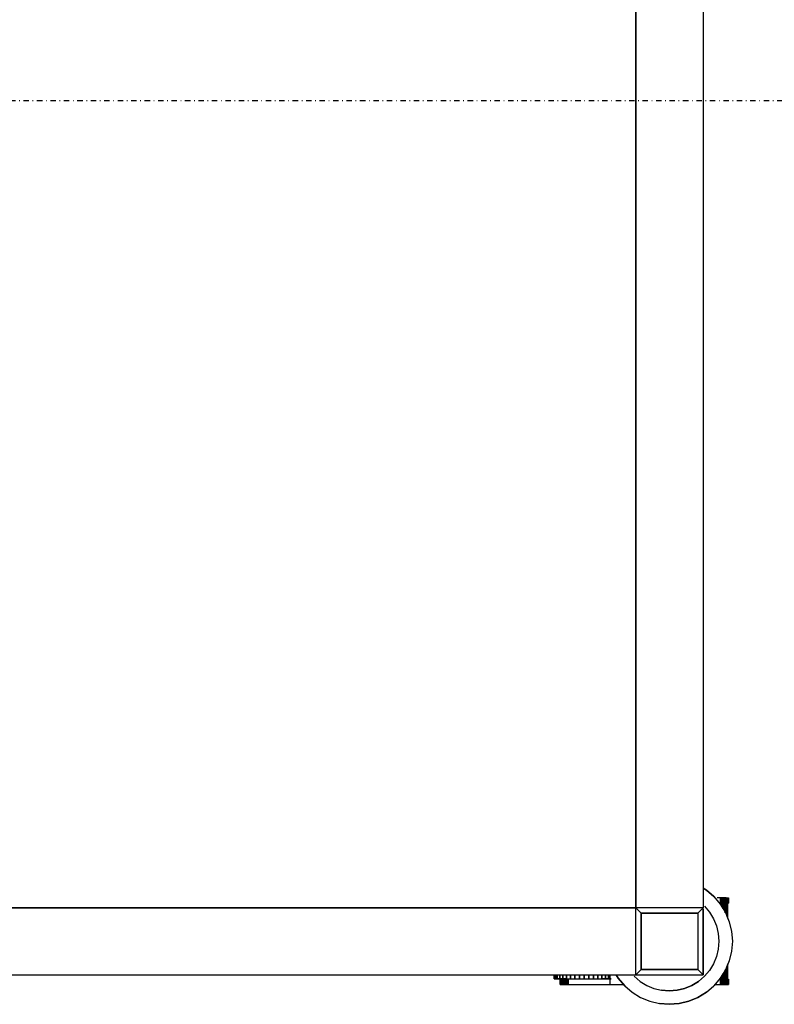
# Model space of a CAD drawing. Extents: x -5749 to 68158, y -19075 to 41374.
# Drawn here: x 21671 to 21951, y 18361 to 18727 of the extents above; entities that cross this region are included whole.
import ezdxf

# ---------------------------------------------------------------- set-up
doc = ezdxf.new("R2010")
doc.units = 0
doc.linetypes.add('X-2237-GF$0$EDG-1DOT-2', pattern=[5, 2, -1.4, 0.2, -1.4])
for name, color, linetype in [('X-2237-GF$0$G-IMPT', 11, 'CONTINUOUS'), ('X-2237-GF$0$S-GRID-1', 133, 'X-2237-GF$0$EDG-1DOT-2'), ('X-XREF', 7, 'CONTINUOUS')]:
    doc.layers.add(name, color=color, linetype=linetype)

# ---------------------------------------------------------------- blocks, each defined once
blk = doc.blocks.new('X-2237-GF')
at = {"layer": 'X-2237-GF$0$G-IMPT'}
for p, q in [((21899.99, 18396.81), (21899.99, 19056.81)), ((21899.99, 18396.81), (21899.99, 19056.81)), ((21899.99, 19056.81), (21899.99, 18396.81)), ((21899.99, 19056.81), (21899.99, 18396.81)), ((21924.99, 19056.81), (21924.99, 18396.81)), ((21924.99, 19056.81), (21924.99, 18396.81)), ((21924.99, 18404.03), (21926.19, 18403.3)), ((21926.19, 18403.3), (21924.99, 18404.03)), ((21926.19, 18403.3), (21928.98, 18400.91)), ((21928.98, 18400.91), (21926.19, 18403.3)), ((21928.98, 18400.91), (21931.37, 18398.11)), ((21928.98, 18400.91), (21931.37, 18398.11)), ((21931.45, 18400.44), (21930.2, 18400.44)), ((21931.45, 18400.44), (21930.2, 18400.44)), ((21931.45, 18397.99), (21931.45, 18400.44)), ((21931.91, 18400.44), (21931.45, 18400.44)), ((21931.45, 18400.44), (21931.91, 18400.44)), ((21931.45, 18400.44), (21931.45, 18397.99)), ((21931.91, 18400.44), (21931.91, 18397.24)), ((21931.91, 18397.24), (21931.91, 18400.44)), ((21932.35, 18400.44), (21931.91, 18400.44)), ((21931.91, 18400.44), (21932.35, 18400.44)), ((21932.35, 18396.51), (21932.35, 18400.44)), ((21932.78, 18400.44), (21932.35, 18400.44)), ((21932.35, 18400.44), (21932.35, 18396.51)), ((21932.35, 18400.44), (21932.78, 18400.44)), ((21932.78, 18396.36), (21932.78, 18400.44)), ((21933.17, 18400.44), (21932.78, 18400.44)), ((21932.78, 18400.44), (21932.78, 18396.36)), ((21932.78, 18400.44), (21933.17, 18400.44)), ((21933.17, 18400.44), (21933.17, 18394.91)), ((21933.17, 18394.91), (21933.17, 18400.44)), ((21933.52, 18400.44), (21933.17, 18400.44)), ((21933.17, 18400.44), (21933.52, 18400.44)), ((21933.52, 18400.44), (21933.52, 18394.43)), ((21933.52, 18400.44), (21933.82, 18400.44)), ((21933.52, 18400.44), (21933.52, 18394.43)), ((21933.52, 18400.44), (21933.82, 18400.44)), ((21933.82, 18393.71), (21933.82, 18400.44)), ((21933.82, 18400.44), (21934.06, 18400.44)), ((21933.82, 18400.44), (21933.82, 18393.71)), ((21933.82, 18400.44), (21934.06, 18400.44)), ((21934.06, 18400.44), (21934.21, 18398.49)), ((21934.06, 18400.44), (21934.23, 18400.44)), ((21934.06, 18393.13), (21934.06, 18400.44)), ((21934.06, 18400.44), (21934.23, 18400.44)), ((21934.06, 18400.44), (21934.21, 18398.49)), ((21934.06, 18400.44), (21934.06, 18393.13)), ((21934.21, 18398.49), (21934.23, 18400.44)), ((21934.21, 18398.49), (21934.23, 18400.44)), ((21934.23, 18400.44), (21934.27, 18398.49)), ((21934.23, 18400.44), (21934.34, 18400.44)), ((21934.27, 18398.49), (21934.23, 18400.44)), ((21934.23, 18400.44), (21934.34, 18400.44)), ((21934.27, 18398.49), (21934.34, 18400.44)), ((21934.27, 18398.49), (21934.34, 18400.44)), ((21934.32, 18398.49), (21934.34, 18400.44)), ((21934.32, 18398.49), (21934.34, 18400.44)), ((21934.34, 18400.44), (21934.35, 18398.49)), ((21934.34, 18400.44), (21934.38, 18400.44)), ((21934.35, 18398.49), (21934.34, 18400.44)), ((21934.34, 18400.44), (21934.38, 18400.44)), ((21934.35, 18398.49), (21934.38, 18400.44)), ((21934.35, 18398.49), (21934.38, 18400.44)), ((21934.37, 18398.49), (21934.38, 18400.44)), ((21934.37, 18398.49), (21934.38, 18400.44)), ((21934.38, 18398.49), (21934.38, 18400.44)), ((21934.38, 18398.49), (21934.38, 18400.44)), ((21934.38, 18400.44), (21934.38, 18398.49)), ((21934.38, 18398.49), (21934.38, 18400.44)), ((21899.99, 18396.81), (21529.99, 18396.81)), ((21899.99, 18396.81), (21529.99, 18396.81)), ((21529.99, 18396.81), (21899.99, 18396.81)), ((21529.99, 18396.81), (21899.99, 18396.81)), ((21924.99, 18396.81), (21899.99, 18396.81)), ((21901.99, 18394.81), (21899.99, 18396.81)), ((21924.99, 18396.81), (21899.99, 18396.81)), ((21901.99, 18394.81), (21899.99, 18396.81)), ((21899.99, 18371.81), (21899.99, 18396.36)), ((21899.99, 18371.81), (21899.99, 18396.36)), ((21922.99, 18394.81), (21924.99, 18396.81)), ((21924.99, 18396.81), (21922.99, 18394.81)), ((21924.99, 18396.36), (21924.99, 18371.81)), ((21924.99, 18371.81), (21924.99, 18396.36)), ((21925.44, 18397.36), (21927.32, 18395.16)), ((21925.44, 18397.36), (21927.32, 18395.16)), ((21931.37, 18398.11), (21933.29, 18394.98)), ((21931.37, 18398.11), (21933.29, 18394.98)), ((21934.21, 18392.77), (21934.21, 18398.49)), ((21934.21, 18392.77), (21934.21, 18398.49)), ((21934.27, 18398.49), (21934.32, 18398.49)), ((21934.27, 18398.49), (21934.32, 18398.49)), ((21934.32, 18398.49), (21934.35, 18398.49)), ((21934.32, 18398.49), (21934.35, 18398.49)), ((21934.35, 18398.49), (21934.37, 18398.49)), ((21934.35, 18398.49), (21934.37, 18398.49)), ((21934.37, 18398.49), (21934.38, 18398.49)), ((21934.37, 18398.49), (21934.38, 18398.49)), ((21901.99, 18394.81), (21901.99, 18373.81)), ((21922.99, 18394.81), (21901.99, 18394.81)), ((21901.99, 18373.81), (21901.99, 18394.81)), ((21901.99, 18394.81), (21922.99, 18394.81)), ((21922.99, 18394.81), (21922.99, 18373.81)), ((21922.99, 18394.81), (21922.99, 18373.81)), ((21927.32, 18395.16), (21928.83, 18392.7)), ((21927.32, 18395.16), (21928.83, 18392.7)), ((21928.83, 18392.7), (21929.93, 18390.03)), ((21928.83, 18392.7), (21929.93, 18390.03)), ((21933.29, 18394.98), (21934.7, 18391.58)), ((21933.29, 18394.98), (21934.7, 18391.58)), ((21929.93, 18390.03), (21930.61, 18387.22)), ((21929.93, 18390.03), (21930.61, 18387.22)), ((21934.7, 18391.58), (21935.56, 18388)), ((21934.7, 18391.58), (21935.56, 18388)), ((21930.61, 18387.22), (21930.83, 18384.34)), ((21930.61, 18387.22), (21930.83, 18384.34)), ((21935.56, 18388), (21935.85, 18384.34)), ((21935.56, 18388), (21935.85, 18384.34)), ((21930.61, 18381.45), (21929.93, 18378.64)), ((21930.61, 18381.45), (21929.93, 18378.64)), ((21930.83, 18384.34), (21930.61, 18381.45)), ((21930.83, 18384.34), (21930.61, 18381.45)), ((21935.85, 18384.34), (21935.56, 18380.67)), ((21935.85, 18384.34), (21935.56, 18380.67)), ((21929.93, 18378.64), (21928.83, 18375.97)), ((21929.93, 18378.64), (21928.83, 18375.97)), ((21935.56, 18380.67), (21934.7, 18377.09)), ((21935.56, 18380.67), (21934.7, 18377.09)), ((21928.83, 18375.97), (21927.32, 18373.51)), ((21928.83, 18375.97), (21927.32, 18373.51)), ((21934.7, 18377.09), (21933.29, 18373.69)), ((21934.7, 18377.09), (21933.29, 18373.69)), ((21933.52, 18374.24), (21933.52, 18368.23)), ((21933.52, 18374.24), (21933.52, 18368.23)), ((21933.82, 18368.23), (21933.82, 18374.96)), ((21933.82, 18374.96), (21933.82, 18368.23)), ((21934.06, 18368.23), (21934.06, 18375.54)), ((21934.06, 18375.54), (21934.06, 18368.23)), ((21934.21, 18370.18), (21934.21, 18375.9)), ((21934.21, 18370.18), (21934.21, 18375.9)), ((21529.99, 18371.81), (21899.99, 18371.81)), ((21529.99, 18371.81), (21899.99, 18371.81)), ((21869.59, 18370.33), (21869.59, 18371.81)), ((21869.59, 18371.81), (21869.59, 18370.33)), ((21869.73, 18370.33), (21869.59, 18370.33)), ((21869.73, 18370.33), (21869.59, 18370.33)), ((21869.59, 18370.33), (21869.73, 18370.33)), ((21869.73, 18370.33), (21869.59, 18370.33)), ((21869.73, 18371.81), (21869.73, 18370.33)), ((21869.73, 18370.33), (21869.73, 18371.81)), ((21869.73, 18371.81), (21869.73, 18370.33)), ((21869.73, 18370.33), (21869.73, 18371.81)), ((21869.73, 18370.33), (21870.14, 18370.33)), ((21869.73, 18370.33), (21870.14, 18370.33)), ((21870.14, 18370.33), (21869.73, 18370.33)), ((21869.73, 18370.33), (21870.14, 18370.33)), ((21870.14, 18371.81), (21870.14, 18370.33)), ((21870.14, 18370.33), (21870.14, 18371.81)), ((21870.14, 18370.33), (21870.14, 18371.81)), ((21870.14, 18371.81), (21870.14, 18370.33)), ((21870.14, 18370.33), (21870.81, 18370.33)), ((21870.14, 18370.33), (21870.81, 18370.33)), ((21870.81, 18370.33), (21870.14, 18370.33)), ((21870.14, 18370.33), (21870.81, 18370.33)), ((21870.81, 18370.33), (21870.81, 18371.81)), ((21870.81, 18370.33), (21870.81, 18371.81)), ((21870.81, 18371.81), (21870.81, 18370.33)), ((21870.81, 18371.81), (21870.81, 18370.33)), ((21870.81, 18370.33), (21871.73, 18370.33)), ((21870.81, 18370.33), (21871.73, 18370.33)), ((21870.81, 18370.33), (21871.73, 18370.33)), ((21871.73, 18370.33), (21870.81, 18370.33)), ((21871.73, 18371.81), (21871.73, 18370.33)), ((21871.73, 18370.33), (21871.73, 18371.81)), ((21871.73, 18371.81), (21871.73, 18370.33)), ((21871.73, 18370.33), (21871.73, 18371.81)), ((21871.73, 18370.33), (21872.87, 18370.33)), ((21871.73, 18370.33), (21872.87, 18370.33)), ((21872.87, 18370.33), (21871.73, 18370.33)), ((21871.73, 18370.33), (21872.87, 18370.33)), ((21871.93, 18370.18), (21871.89, 18370.18)), ((21871.89, 18370.18), (21871.96, 18370.18)), ((21871.89, 18370.18), (21871.89, 18368.23)), ((21871.89, 18370.18), (21871.93, 18370.18)), ((21871.89, 18368.23), (21871.89, 18370.18)), ((21871.96, 18370.18), (21871.89, 18370.18)), ((21871.89, 18370.18), (21871.89, 18368.23)), ((21871.89, 18368.23), (21871.89, 18370.18)), ((21871.93, 18370.18), (21872.04, 18370.18)), ((21871.93, 18368.23), (21871.93, 18370.18)), ((21871.93, 18370.18), (21871.93, 18368.23)), ((21871.93, 18370.18), (21872.04, 18370.18)), ((21871.96, 18370.18), (21872.15, 18370.18)), ((21871.96, 18368.23), (21871.96, 18370.18)), ((21872.15, 18370.18), (21871.96, 18370.18)), ((21871.96, 18370.18), (21871.96, 18368.23)), ((21872.04, 18370.18), (21872.21, 18370.18)), ((21872.04, 18370.18), (21872.04, 18368.23)), ((21872.04, 18370.18), (21872.21, 18370.18)), ((21872.04, 18368.23), (21872.04, 18370.18)), ((21872.15, 18370.18), (21872.48, 18370.18)), ((21872.15, 18370.18), (21872.15, 18368.23)), ((21872.15, 18368.23), (21872.15, 18370.18)), ((21872.48, 18370.18), (21872.15, 18370.18)), ((21872.21, 18370.18), (21872.45, 18370.18)), ((21872.21, 18368.23), (21872.21, 18370.18)), ((21872.21, 18370.18), (21872.21, 18368.23)), ((21872.21, 18370.18), (21872.45, 18370.18)), ((21872.45, 18370.18), (21872.75, 18370.18)), ((21872.45, 18370.18), (21872.45, 18368.23)), ((21872.45, 18370.18), (21872.75, 18370.18)), ((21872.45, 18368.23), (21872.45, 18370.18)), ((21872.48, 18370.18), (21872.92, 18370.18)), ((21872.48, 18368.23), (21872.48, 18370.18)), ((21872.92, 18370.18), (21872.48, 18370.18)), ((21872.48, 18370.18), (21872.48, 18368.23)), ((21872.75, 18370.18), (21873.1, 18370.18)), ((21872.75, 18368.23), (21872.75, 18370.18)), ((21873.1, 18370.18), (21872.75, 18370.18)), ((21872.75, 18368.23), (21872.75, 18370.18)), ((21872.87, 18370.33), (21872.87, 18371.81)), ((21872.87, 18371.81), (21872.87, 18370.33)), ((21872.87, 18370.33), (21872.87, 18371.81)), ((21872.87, 18371.81), (21872.87, 18370.33)), ((21872.87, 18370.33), (21874.21, 18370.33)), ((21872.87, 18370.33), (21874.21, 18370.33)), ((21872.87, 18370.33), (21874.21, 18370.33)), ((21874.21, 18370.33), (21872.87, 18370.33)), ((21872.92, 18370.18), (21873.48, 18370.18)), ((21872.92, 18368.23), (21872.92, 18370.18)), ((21873.48, 18370.18), (21872.92, 18370.18)), ((21872.92, 18370.18), (21872.92, 18368.23)), ((21873.1, 18370.18), (21873.49, 18370.18)), ((21873.1, 18370.18), (21873.1, 18368.23)), ((21873.1, 18368.23), (21873.1, 18370.18)), ((21873.49, 18370.18), (21873.1, 18370.18)), ((21873.48, 18370.18), (21874.15, 18370.18)), ((21873.48, 18370.18), (21873.48, 18368.23)), ((21873.48, 18368.23), (21873.48, 18370.18)), ((21874.15, 18370.18), (21873.48, 18370.18)), ((21873.49, 18370.18), (21873.92, 18370.18)), ((21873.49, 18368.23), (21873.49, 18370.18)), ((21873.92, 18370.18), (21873.49, 18370.18)), ((21873.49, 18370.18), (21873.49, 18368.23)), ((21873.92, 18370.18), (21874.36, 18370.18)), ((21873.92, 18368.23), (21873.92, 18370.18)), ((21874.36, 18370.18), (21873.92, 18370.18)), ((21873.92, 18370.18), (21873.92, 18368.23)), ((21874.15, 18370.18), (21874.92, 18370.18)), ((21874.15, 18370.18), (21874.15, 18368.23)), ((21874.15, 18368.23), (21874.15, 18370.18)), ((21874.92, 18370.18), (21874.15, 18370.18)), ((21874.21, 18370.33), (21874.21, 18371.81)), ((21874.21, 18371.81), (21874.21, 18370.33)), ((21874.21, 18370.33), (21875.71, 18370.33)), ((21874.21, 18370.33), (21875.71, 18370.33)), ((21874.36, 18370.18), (21874.82, 18370.18)), ((21874.36, 18370.18), (21874.36, 18368.23)), ((21874.36, 18368.23), (21874.36, 18370.18)), ((21874.82, 18370.18), (21874.36, 18370.18)), ((21890.44, 18370.18), (21874.82, 18370.18)), ((21874.82, 18370.18), (21874.82, 18368.23)), ((21890.44, 18370.18), (21874.82, 18370.18)), ((21874.82, 18368.23), (21874.82, 18370.18)), ((21875.71, 18370.33), (21875.71, 18371.81)), ((21875.71, 18371.81), (21875.71, 18370.33)), ((21875.71, 18370.33), (21877.34, 18370.33)), ((21875.71, 18370.33), (21877.34, 18370.33)), ((21877.34, 18370.33), (21877.34, 18371.81)), ((21877.34, 18371.81), (21877.34, 18370.33)), ((21877.34, 18370.33), (21879.05, 18370.33)), ((21877.34, 18370.33), (21879.05, 18370.33)), ((21879.05, 18371.81), (21879.05, 18370.33)), ((21879.05, 18370.33), (21879.05, 18371.81)), ((21879.05, 18370.33), (21880.8, 18370.33)), ((21879.05, 18370.33), (21880.8, 18370.33)), ((21880.8, 18370.33), (21880.8, 18371.81)), ((21880.8, 18371.81), (21880.8, 18370.33)), ((21880.8, 18370.33), (21882.55, 18370.33)), ((21880.8, 18370.33), (21882.55, 18370.33)), ((21882.55, 18371.81), (21882.55, 18370.33)), ((21882.55, 18370.33), (21882.55, 18371.81)), ((21882.55, 18370.33), (21884.26, 18370.33)), ((21882.55, 18370.33), (21884.26, 18370.33)), ((21884.26, 18370.33), (21884.26, 18371.81)), ((21884.26, 18371.81), (21884.26, 18370.33)), ((21884.26, 18370.33), (21885.89, 18370.33)), ((21884.26, 18370.33), (21885.89, 18370.33)), ((21885.89, 18370.33), (21885.89, 18371.81)), ((21885.89, 18371.81), (21885.89, 18370.33)), ((21885.89, 18370.33), (21887.39, 18370.33)), ((21885.89, 18370.33), (21887.39, 18370.33)), ((21887.39, 18371.81), (21887.39, 18370.33)), ((21887.39, 18370.33), (21887.39, 18371.81)), ((21887.39, 18370.33), (21888.73, 18370.33)), ((21887.39, 18370.33), (21888.73, 18370.33)), ((21887.39, 18370.33), (21888.73, 18370.33)), ((21888.73, 18370.33), (21887.39, 18370.33)), ((21888.73, 18371.81), (21888.73, 18370.33)), ((21888.73, 18371.81), (21888.73, 18370.33)), ((21888.73, 18370.33), (21888.73, 18371.81)), ((21888.73, 18370.33), (21888.73, 18371.81)), ((21889.87, 18370.33), (21888.73, 18370.33)), ((21888.73, 18370.33), (21889.87, 18370.33)), ((21888.73, 18370.33), (21889.87, 18370.33)), ((21888.73, 18370.33), (21889.87, 18370.33)), ((21889.87, 18370.33), (21889.87, 18371.81)), ((21889.87, 18371.81), (21889.87, 18370.33)), ((21889.87, 18371.81), (21889.87, 18370.33)), ((21889.87, 18370.33), (21889.87, 18371.81)), ((21889.87, 18370.33), (21890.79, 18370.33)), ((21889.87, 18370.33), (21890.79, 18370.33)), ((21890.79, 18370.33), (21889.87, 18370.33)), ((21889.87, 18370.33), (21890.79, 18370.33)), ((21890.44, 18368.23), (21890.44, 18371.81)), ((21890.44, 18368.23), (21890.44, 18371.81)), ((21892.68, 18371.81), (21893.45, 18370.56)), ((21893.45, 18370.56), (21892.68, 18371.81)), ((21893.45, 18370.56), (21895.84, 18367.76)), ((21895.84, 18367.76), (21893.45, 18370.56)), ((21899.38, 18371.31), (21901.58, 18369.43)), ((21899.38, 18371.31), (21901.58, 18369.43)), ((21899.99, 18371.81), (21901.99, 18373.81)), ((21899.99, 18371.81), (21901.99, 18373.81)), ((21899.99, 18371.81), (21924.99, 18371.81)), ((21899.99, 18371.81), (21924.99, 18371.81)), ((21922.99, 18373.81), (21901.99, 18373.81)), ((21901.99, 18373.81), (21922.99, 18373.81)), ((21922.99, 18373.81), (21924.99, 18371.81)), ((21924.99, 18371.81), (21922.99, 18373.81)), ((21925.44, 18371.31), (21923.24, 18369.43)), ((21923.24, 18369.43), (21925.44, 18371.31)), ((21927.32, 18373.51), (21925.44, 18371.31)), ((21927.32, 18373.51), (21925.44, 18371.31)), ((21931.37, 18370.56), (21928.98, 18367.76)), ((21931.37, 18370.56), (21928.98, 18367.76)), ((21933.29, 18373.69), (21931.37, 18370.56)), ((21933.29, 18373.69), (21931.37, 18370.56)), ((21931.45, 18368.23), (21931.45, 18370.68)), ((21931.45, 18370.68), (21931.45, 18368.23)), ((21931.91, 18371.43), (21931.91, 18368.23)), ((21931.91, 18368.23), (21931.91, 18371.43)), ((21932.35, 18368.23), (21932.35, 18372.16)), ((21932.35, 18372.16), (21932.35, 18368.23)), ((21932.78, 18368.23), (21932.78, 18372.85)), ((21932.78, 18372.85), (21932.78, 18368.23)), ((21933.17, 18373.76), (21933.17, 18368.23)), ((21933.17, 18368.23), (21933.17, 18373.76)), ((21934.06, 18368.23), (21934.21, 18370.18)), ((21934.21, 18370.18), (21934.06, 18368.23)), ((21934.23, 18368.23), (21934.21, 18370.18)), ((21934.21, 18370.18), (21934.23, 18368.23)), ((21934.23, 18368.23), (21934.32, 18370.18)), ((21934.23, 18368.23), (21934.27, 18370.18)), ((21934.23, 18368.23), (21934.32, 18370.18)), ((21934.23, 18368.23), (21934.27, 18370.18)), ((21934.32, 18370.18), (21934.27, 18370.18)), ((21934.27, 18370.18), (21934.32, 18370.18)), ((21934.34, 18368.23), (21934.32, 18370.18)), ((21934.32, 18370.18), (21934.35, 18370.18)), ((21934.32, 18370.18), (21934.34, 18368.23)), ((21934.32, 18370.18), (21934.35, 18370.18)), ((21934.34, 18368.23), (21934.37, 18370.18)), ((21934.34, 18368.23), (21934.35, 18370.18)), ((21934.34, 18368.23), (21934.37, 18370.18)), ((21934.34, 18368.23), (21934.35, 18370.18)), ((21934.37, 18370.18), (21934.35, 18370.18)), ((21934.35, 18370.18), (21934.37, 18370.18)), ((21934.38, 18368.23), (21934.37, 18370.18)), ((21934.37, 18370.18), (21934.38, 18368.23)), ((21934.37, 18370.18), (21934.38, 18370.18)), ((21934.37, 18370.18), (21934.38, 18370.18)), ((21934.38, 18368.23), (21934.38, 18370.18)), ((21934.38, 18370.18), (21934.38, 18368.23)), ((21934.38, 18370.18), (21934.38, 18368.23)), ((21934.38, 18368.23), (21934.38, 18370.18)), ((21871.96, 18368.23), (21871.89, 18368.23)), ((21871.89, 18368.23), (21871.93, 18368.23)), ((21871.93, 18368.23), (21871.89, 18368.23)), ((21871.89, 18368.23), (21871.96, 18368.23)), ((21871.93, 18368.23), (21872.04, 18368.23)), ((21872.04, 18368.23), (21871.93, 18368.23)), ((21871.96, 18368.23), (21872.15, 18368.23)), ((21871.96, 18368.23), (21872.15, 18368.23)), ((21872.04, 18368.23), (21872.21, 18368.23)), ((21872.21, 18368.23), (21872.04, 18368.23)), ((21872.15, 18368.23), (21872.48, 18368.23)), ((21872.15, 18368.23), (21872.48, 18368.23)), ((21872.21, 18368.23), (21872.45, 18368.23)), ((21872.45, 18368.23), (21872.21, 18368.23)), ((21872.45, 18368.23), (21872.75, 18368.23)), ((21872.75, 18368.23), (21872.45, 18368.23)), ((21872.48, 18368.23), (21872.92, 18368.23)), ((21872.48, 18368.23), (21872.92, 18368.23)), ((21872.75, 18368.23), (21873.1, 18368.23)), ((21872.75, 18368.23), (21873.1, 18368.23)), ((21872.92, 18368.23), (21873.48, 18368.23)), ((21872.92, 18368.23), (21873.48, 18368.23)), ((21873.1, 18368.23), (21873.49, 18368.23)), ((21873.1, 18368.23), (21873.49, 18368.23)), ((21873.48, 18368.23), (21874.15, 18368.23)), ((21873.48, 18368.23), (21874.15, 18368.23)), ((21873.49, 18368.23), (21873.92, 18368.23)), ((21873.49, 18368.23), (21873.92, 18368.23)), ((21873.92, 18368.23), (21874.36, 18368.23)), ((21873.92, 18368.23), (21874.36, 18368.23)), ((21874.15, 18368.23), (21874.92, 18368.23)), ((21874.15, 18368.23), (21874.92, 18368.23)), ((21874.36, 18368.23), (21874.82, 18368.23)), ((21874.36, 18368.23), (21874.82, 18368.23)), ((21874.82, 18368.23), (21890.44, 18368.23)), ((21874.82, 18368.23), (21890.44, 18368.23)), ((21890.44, 18368.23), (21895.44, 18368.23)), ((21890.44, 18368.23), (21895.44, 18368.23)), ((21895.84, 18367.76), (21898.63, 18365.37)), ((21895.84, 18367.76), (21898.63, 18365.37)), ((21901.58, 18369.43), (21904.05, 18367.92)), ((21901.58, 18369.43), (21904.05, 18367.92)), ((21904.05, 18367.92), (21906.72, 18366.81)), ((21904.05, 18367.92), (21906.72, 18366.81)), ((21906.72, 18366.81), (21909.53, 18366.14)), ((21906.72, 18366.81), (21909.53, 18366.14)), ((21918.1, 18366.81), (21915.29, 18366.14)), ((21918.1, 18366.81), (21915.29, 18366.14)), ((21918.1, 18366.81), (21915.29, 18366.14)), ((21918.1, 18366.81), (21915.29, 18366.14)), ((21915.29, 18366.14), (21918.1, 18366.81)), ((21920.77, 18367.92), (21918.1, 18366.81)), ((21918.1, 18366.81), (21920.77, 18367.92)), ((21923.24, 18369.43), (21920.77, 18367.92)), ((21920.77, 18367.92), (21923.24, 18369.43)), ((21926.19, 18365.37), (21928.98, 18367.76)), ((21926.19, 18365.37), (21928.98, 18367.76)), ((21929.38, 18368.23), (21931.45, 18368.23)), ((21929.38, 18368.23), (21931.45, 18368.23)), ((21931.45, 18368.23), (21931.91, 18368.23)), ((21931.45, 18368.23), (21931.91, 18368.23)), ((21931.91, 18368.23), (21932.35, 18368.23)), ((21931.91, 18368.23), (21932.35, 18368.23)), ((21932.35, 18368.23), (21932.78, 18368.23)), ((21932.35, 18368.23), (21932.78, 18368.23)), ((21932.78, 18368.23), (21933.17, 18368.23)), ((21932.78, 18368.23), (21933.17, 18368.23)), ((21933.17, 18368.23), (21933.52, 18368.23)), ((21933.17, 18368.23), (21933.52, 18368.23)), ((21933.82, 18368.23), (21933.52, 18368.23)), ((21933.52, 18368.23), (21933.82, 18368.23)), ((21934.06, 18368.23), (21933.82, 18368.23)), ((21933.82, 18368.23), (21934.06, 18368.23)), ((21934.06, 18368.23), (21934.23, 18368.23)), ((21934.06, 18368.23), (21934.23, 18368.23)), ((21934.23, 18368.23), (21934.34, 18368.23)), ((21934.23, 18368.23), (21934.34, 18368.23)), ((21934.34, 18368.23), (21934.38, 18368.23)), ((21934.34, 18368.23), (21934.38, 18368.23)), ((21898.63, 18365.37), (21901.77, 18363.45)), ((21898.63, 18365.37), (21901.77, 18363.45)), ((21901.77, 18363.45), (21905.17, 18362.04)), ((21901.77, 18363.45), (21905.17, 18362.04)), ((21909.53, 18366.14), (21912.41, 18365.91)), ((21909.53, 18366.14), (21912.41, 18365.91)), ((21912.41, 18365.91), (21909.53, 18366.14)), ((21912.41, 18365.91), (21909.53, 18366.14)), ((21909.53, 18366.14), (21912.41, 18365.91)), ((21912.41, 18365.91), (21909.53, 18366.14)), ((21909.53, 18366.14), (21912.41, 18365.91)), ((21915.29, 18366.14), (21912.41, 18365.91)), ((21912.41, 18365.91), (21915.29, 18366.14)), ((21915.29, 18366.14), (21912.41, 18365.91)), ((21915.29, 18366.14), (21912.41, 18365.91)), ((21912.41, 18365.91), (21915.29, 18366.14)), ((21915.29, 18366.14), (21912.41, 18365.91)), ((21912.41, 18365.91), (21915.29, 18366.14)), ((21923.05, 18363.45), (21919.65, 18362.04)), ((21919.65, 18362.04), (21923.05, 18363.45)), ((21926.19, 18365.37), (21923.05, 18363.45)), ((21923.05, 18363.45), (21926.19, 18365.37)), ((21905.17, 18362.04), (21908.74, 18361.18)), ((21905.17, 18362.04), (21908.74, 18361.18)), ((21908.74, 18361.18), (21912.41, 18360.9)), ((21908.74, 18361.18), (21912.41, 18360.9)), ((21912.41, 18360.9), (21908.74, 18361.18)), ((21908.74, 18361.18), (21912.41, 18360.9)), ((21916.08, 18361.18), (21912.41, 18360.9)), ((21916.08, 18361.18), (21912.41, 18360.9)), ((21916.08, 18361.18), (21912.41, 18360.9)), ((21912.41, 18360.9), (21916.08, 18361.18)), ((21919.65, 18362.04), (21916.08, 18361.18)), ((21916.08, 18361.18), (21919.65, 18362.04))]:
    blk.add_line(p, q, dxfattribs=at)
at = {"layer": 'X-2237-GF$0$S-GRID-1'}
blk.add_line((-2322.51, 18696.77), (33278.61, 18696.77), dxfattribs=at)

msp = doc.modelspace()

# ---------------------------------------------------------------- block references
at = {"layer": 'X-XREF'}
msp.add_blockref('X-2237-GF', (0, 0), dxfattribs=at)

doc.saveas('drawing.dxf')
